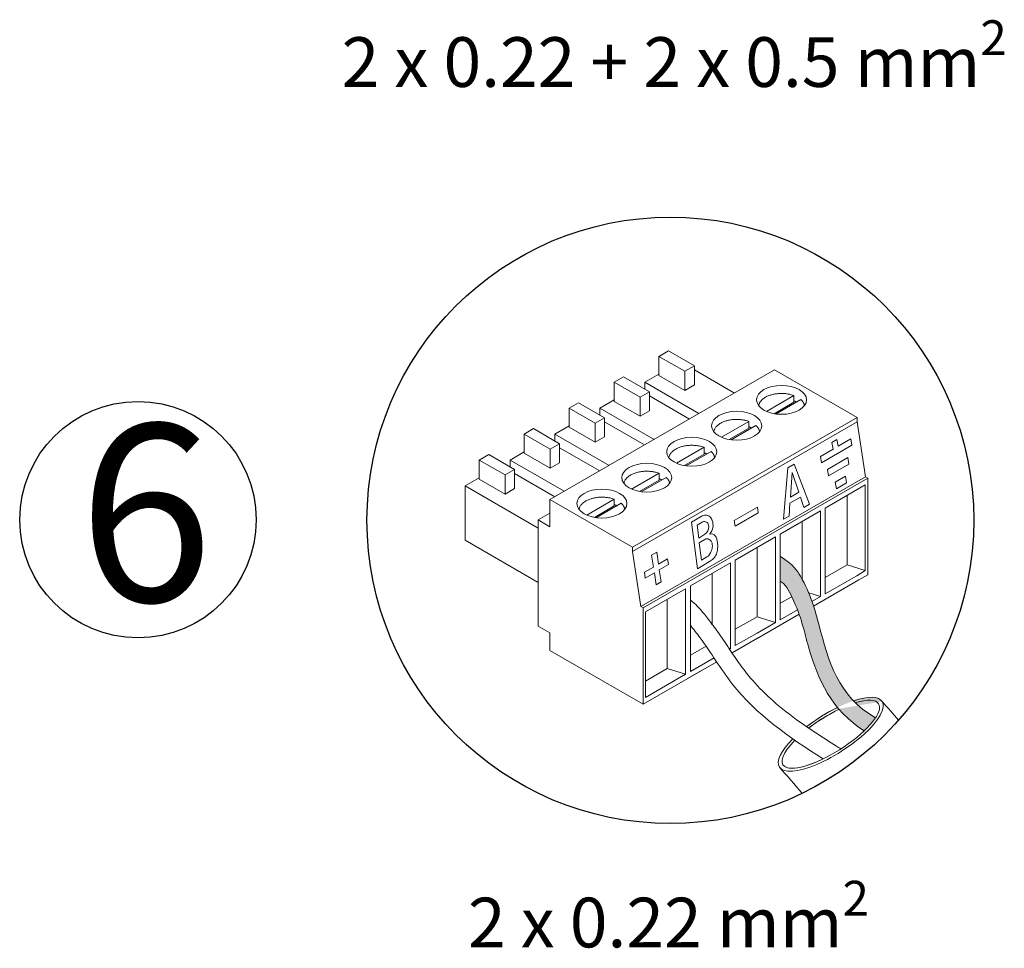
# Model space of a CAD drawing. Units: millimetres. Extents: x 46439 to 57593, y 1555 to 9378.
# Drawn here: x 56449 to 57581, y 3549 to 4618 of the extents above; entities that cross this region are included whole.
import ezdxf

# ---------------------------------------------------------------- set-up
doc = ezdxf.new("R2010")
doc.units = ezdxf.units.MM
doc.layers.add('Detalle', color=6, linetype='Continuous')
doc.styles.get("Standard").update_dxf_attribs({"font": 'arial.ttf'})

msp = doc.modelspace()

# ---------------------------------------------------------------- hatches: boundary and pattern name
h = msp.add_hatch(color=5)
h.dxf.hatch_style = 1
edge = h.paths.add_edge_path()
edge.add_spline(control_points=[(57407.5, 3833.8), (57384.2, 3858.2), (57373.9, 3898.2), (57364, 3935.3), (57361.5, 3942.9)], knot_values=[2.429821, 2.429821, 2.429821, 2.429821, 6.435101, 7.460505, 7.460505, 7.460505, 7.460505], degree=3, periodic=0)
edge.add_spline(control_points=[(57361.5, 3942.9), (57360.9, 3944.7), (57360.3, 3946.4), (57359.7, 3948.2)], knot_values=[7.460505, 7.460505, 7.460505, 7.460505, 7.692729, 7.692729, 7.692729, 7.692729], degree=3, periodic=0)
edge.add_spline(control_points=[(57359.7, 3948.2), (57358.5, 3951.4), (57357.3, 3954.7), (57355.9, 3958.1)], knot_values=[7.692729, 7.692729, 7.692729, 7.692729, 8.123136, 8.123136, 8.123136, 8.123136], degree=3, periodic=0)
edge.add_spline(control_points=[(57355.9, 3958.1), (57353.8, 3963.2), (57351.3, 3968.5), (57348.3, 3973.9)], knot_values=[8.123136, 8.123136, 8.123136, 8.123136, 8.785861, 8.785861, 8.785861, 8.785861], degree=3, periodic=0)
edge.add_spline(control_points=[(57348.3, 3973.9), (57347.7, 3975.1), (57343.6, 3982.4), (57338.7, 3990.1), (57323.2, 4000.2)], knot_values=[8.785861, 8.785861, 8.785861, 8.785861, 8.925828, 9.671118, 9.671118, 9.671118, 9.671118], degree=3, periodic=0)
edge.add_line((57323.2, 4000.2), (57323.2, 3971.4))
edge.add_spline(control_points=[(57323.2, 3971.4), (57328.9, 3968.6), (57333.1, 3960.8), (57336.5, 3953.6)], knot_values=[8.931256, 8.931256, 8.931256, 8.931256, 9.675639, 9.675639, 9.675639, 9.675639], degree=3, periodic=0)
edge.add_spline(control_points=[(57336.5, 3953.6), (57336.5, 3953.6), (57339.1, 3948.2), (57341.2, 3943.2), (57343, 3938.5)], knot_values=[8.373946, 8.373946, 8.373946, 8.373946, 8.379374, 8.931256, 8.931256, 8.931256, 8.931256], degree=3, periodic=0)
edge.add_spline(control_points=[(57343, 3938.5), (57343.7, 3936.8), (57344.3, 3935.1), (57344.9, 3933.4)], knot_values=[8.166544, 8.166544, 8.166544, 8.166544, 8.373946, 8.373946, 8.373946, 8.373946], degree=3, periodic=0)
edge.add_spline(control_points=[(57344.9, 3933.4), (57349.9, 3919.3), (57359.8, 3872.7), (57383.1, 3821.4), (57419.7, 3799.3)], knot_values=[1.237397, 1.237397, 1.237397, 1.237397, 2.968841, 8.166544, 8.166544, 8.166544, 8.166544], degree=3, periodic=0)
edge.add_ellipse((57381.3, 3795.3), major_axis=(-55, -35.2), ratio=0.31291, start_angle=481.9145, end_angle=505.0441)
edge.add_spline(control_points=[(57432.7, 3814.3), (57423.7, 3819.4), (57416.1, 3825.2), (57409.7, 3831.6)], knot_values=[1.237673, 1.237673, 1.237673, 1.237673, 2.306843, 2.306843, 2.306843, 2.306843], degree=3, periodic=0)
edge.add_spline(control_points=[(57409.7, 3831.6), (57408.9, 3832.3), (57408.2, 3833), (57407.5, 3833.8)], knot_values=[2.306843, 2.306843, 2.306843, 2.306843, 2.429821, 2.429821, 2.429821, 2.429821], degree=3, periodic=0)
edge.add_ellipse((57381.3, 3795.3), major_axis=(59.1, 37.8), ratio=0.329433, start_angle=360, end_angle=412.0924, ccw=False)

# ---------------------------------------------------------------- linework, layer by layer
at = {"color": 0, "linetype": 'Continuous', "lineweight": 13}
for p, q in [((57194.5, 4236.5), (57183.7, 4230.2)), ((57224.4, 4219.2), (57194.5, 4236.5)), ((57183.7, 4230.2), (57183.7, 4208.3)), ((57213.5, 4213), (57183.7, 4230.2)), ((57316.7, 4214.6), (57058.3, 4065.4)), ((57224.4, 4219.2), (57213.5, 4213)), ((57213.5, 4213), (57213.5, 4191)), ((57224.4, 4197.3), (57224.4, 4219.2)), ((57270.6, 4188), (57224.4, 4214.6)), ((57411.6, 4159.8), (57316.7, 4214.6)), ((57142.9, 4206.6), (57132, 4200.4)), ((57172.7, 4189.4), (57142.9, 4206.6)), ((57183.7, 4209.8), (57167.4, 4200.4)), ((57213.5, 4191), (57183.7, 4208.3)), ((57132, 4200.4), (57132, 4178.4)), ((57161.9, 4183.1), (57132, 4200.4)), ((57167.4, 4200.4), (57167.4, 4192.5)), ((57229.7, 4164.4), (57167.4, 4200.4)), ((57213.5, 4191), (57224.4, 4197.3)), ((57132, 4180), (57115.7, 4170.6)), ((57161.9, 4161.2), (57132, 4178.4)), ((57172.7, 4189.4), (57161.9, 4183.1)), ((57161.9, 4183.1), (57161.9, 4161.2)), ((57172.7, 4167.5), (57172.7, 4189.4)), ((57218.9, 4158.1), (57172.7, 4184.8)), ((57338.9, 4185.1), (57307.3, 4166.9)), ((57347, 4180.4), (57318.4, 4163.9)), ((57338.9, 4177.3), (57338.9, 4185.1)), ((57091.2, 4176.8), (57080.4, 4170.5)), ((57080.4, 4170.5), (57080.4, 4148.6)), ((57110.2, 4153.3), (57080.4, 4170.5)), ((57121.1, 4159.6), (57091.2, 4176.8)), ((57115.7, 4170.6), (57115.7, 4162.7)), ((57178.1, 4134.6), (57115.7, 4170.6)), ((57161.9, 4161.2), (57172.7, 4167.5)), ((57338.9, 4177.3), (57316.2, 4164.2)), ((57121.1, 4159.6), (57110.2, 4153.3)), ((57121.1, 4137.7), (57121.1, 4159.6)), ((57411.6, 4159.8), (57153.2, 4010.6)), ((57411.6, 4154.7), (57411.6, 4159.8)), ((57039.6, 4147), (57028.7, 4140.7)), ((57069.4, 4129.7), (57039.6, 4147)), ((57080.4, 4150.2), (57064, 4140.7)), ((57110.2, 4131.4), (57080.4, 4148.6)), ((57110.2, 4153.3), (57110.2, 4131.4)), ((57167.2, 4128.3), (57121.1, 4155)), ((57411.6, 4154.7), (57153.2, 4005.6)), ((57287.2, 4155.3), (57255.6, 4137.1)), ((57287.2, 4147.5), (57264.6, 4134.4)), ((57295.3, 4150.6), (57266.7, 4134.1)), ((57287.2, 4147.5), (57287.2, 4155.3)), ((57421.1, 4091.5), (57411.6, 4154.7)), ((57028.7, 4140.7), (57028.7, 4118.8)), ((57058.5, 4123.5), (57028.7, 4140.7)), ((57064, 4140.7), (57064, 4132.8)), ((57126.4, 4104.7), (57064, 4140.7)), ((57110.2, 4131.4), (57121.1, 4137.7)), ((57388.4, 4134.5), (57382.4, 4131.1)), ((57389.9, 4126.9), (57388.4, 4134.5)), ((57404.4, 4135.3), (57389.9, 4126.9)), ((57405.6, 4127.8), (57404.4, 4135.3)), ((57069.4, 4129.7), (57058.5, 4123.5)), ((57058.5, 4123.5), (57058.5, 4101.6)), ((57069.4, 4107.8), (57069.4, 4129.7)), ((57115.6, 4098.5), (57069.4, 4125.1)), ((57235.5, 4125.5), (57204, 4107.2)), ((57235.5, 4117.6), (57235.5, 4125.5)), ((57383.9, 4123.5), (57369.4, 4115.1)), ((57370.6, 4107.6), (57405.6, 4127.8)), ((57383.9, 4123.5), (57382.4, 4131.1)), ((56987.9, 4117.1), (56977, 4110.9)), ((56977, 4110.9), (56977, 4089)), ((57006.9, 4093.7), (56977, 4110.9)), ((57017.7, 4099.9), (56987.9, 4117.1)), ((57028.7, 4120.4), (57012.4, 4110.9)), ((57012.4, 4110.9), (57012.4, 4103)), ((57074.7, 4074.9), (57012.4, 4110.9)), ((57058.5, 4101.6), (57028.7, 4118.8)), ((57235.5, 4117.6), (57212.9, 4104.6)), ((57243.7, 4120.8), (57215, 4104.2)), ((57370.6, 4107.6), (57369.4, 4115.1)), ((57377.6, 4100.1), (57401.1, 4113.7)), ((57402.2, 4106.2), (57401.1, 4113.7)), ((57017.7, 4099.9), (57006.9, 4093.7)), ((57017.7, 4078), (57017.7, 4099.9)), ((57058.5, 4101.6), (57069.4, 4107.8)), ((57327.1, 4042.7), (57331.8, 4101.9)), ((57339.3, 4106.2), (57331.8, 4101.9)), ((57339.3, 4106.2), (57357, 4060)), ((57378.7, 4092.6), (57377.6, 4100.1)), ((57402.2, 4106.2), (57378.7, 4092.6)), ((56977, 4090.5), (56960.7, 4081.1)), ((57006.9, 4071.7), (56977, 4089)), ((57006.9, 4093.7), (57006.9, 4071.7)), ((57063.9, 4068.6), (57017.7, 4095.3)), ((57183.9, 4095.6), (57152.3, 4077.4)), ((57183.9, 4087.8), (57161.2, 4074.7)), ((57421.1, 4091.5), (57162.8, 3942.4)), ((57192, 4090.9), (57163.4, 4074.4)), ((57423.8, 4090), (57165.5, 3940.9)), ((57183.9, 4087.8), (57183.9, 4095.6)), ((57336.8, 4096.5), (57334.9, 4068.3)), ((57344.5, 4073.9), (57336.8, 4096.5)), ((57398.3, 4092.4), (57386.5, 4085.6)), ((57399.5, 4084.5), (57398.3, 4092.4)), ((57423.8, 4090), (57421.1, 4091.5)), ((57423.8, 4090), (57423.8, 3978.9)), ((56960.7, 4081.1), (56960.7, 4018.5)), ((57044.8, 4032.6), (56960.7, 4081.1)), ((57006.9, 4071.7), (57017.7, 4078)), ((57374.9, 4055.5), (57421, 4082.2)), ((57387.7, 4077.7), (57386.5, 4085.6)), ((57399.5, 4084.5), (57387.7, 4077.7)), ((57421, 4082.2), (57421, 3983.6)), ((57153.2, 4010.6), (57058.3, 4065.4)), ((57058.3, 4065.4), (57058.3, 4034.1)), ((57132.2, 4065.8), (57100.6, 4047.6)), ((57132.2, 4058), (57132.2, 4065.8)), ((57346.5, 4068.1), (57334.4, 4061.1)), ((57344.5, 4073.9), (57334.9, 4068.3)), ((57350.5, 4056.2), (57346.5, 4068.1)), ((57400, 4070), (57400, 3990.3)), ((57132.2, 4058), (57109.6, 4044.9)), ((57140.3, 4061.1), (57111.7, 4044.6)), ((57296.9, 4056.7), (57270.3, 4041.3)), ((57296.9, 4056.7), (57297.9, 4050.2)), ((57334.4, 4061.1), (57333.4, 4046.2)), ((57357, 4060), (57350.5, 4056.2)), ((57374.9, 3956.9), (57374.9, 4055.5)), ((57058.3, 4049.8), (57044.8, 4041.9)), ((57221.3, 4039.4), (57232.1, 4046)), ((57297.9, 4050.2), (57271.3, 4034.8)), ((57323.2, 4025.7), (57369.4, 4052.3)), ((57333.4, 4046.4), (57327.1, 4042.7)), ((57369.4, 4052.3), (57369.4, 3953.8)), ((57044.8, 3919.8), (57044.8, 4041.9)), ((57058.3, 4034.1), (57044.8, 4041.9)), ((57221.3, 4039.4), (57228.1, 3985.8)), ((57227.5, 4035.9), (57233.3, 4039.4)), ((57227.5, 4035.9), (57229.4, 4021.1)), ((57270.3, 4041.3), (57271.3, 4034.8)), ((57348.3, 4040.2), (57348.3, 3973.9)), ((57229.4, 4021.1), (57236.4, 4025.4)), ((57271.5, 3995.8), (57317.7, 4022.5)), ((57317.7, 4022.5), (57317.7, 3923.9)), ((57323.2, 3927.1), (57323.2, 4025.7)), ((57044.8, 3969.9), (56960.7, 4018.5)), ((57153.2, 4010.6), (57153.2, 4005.6)), ((57230.1, 4015.6), (57236.5, 4019.5)), ((57230.1, 4015.6), (57232.7, 3995.6)), ((57296.7, 4010.3), (57296.7, 3930.6)), ((57153.2, 4005.6), (57162.8, 3942.4)), ((57175.3, 4001.5), (57181.1, 4004.8)), ((57177.4, 3987.7), (57175.3, 4001.5)), ((57181.1, 4004.8), (57183.1, 3991)), ((57232.7, 3995.6), (57238.8, 3999.4)), ((57177.4, 3987.7), (57166.9, 3981.7)), ((57193.6, 3997.1), (57183.1, 3991)), ((57194.6, 3990.5), (57184.1, 3984.5)), ((57193.6, 3997.1), (57194.6, 3990.5)), ((57219.9, 3966), (57266, 3992.7)), ((57228.1, 3985.8), (57241.9, 3994.2)), ((57266, 3992.7), (57266, 3894.1)), ((57271.5, 3897.3), (57271.5, 3995.8)), ((57400, 3990.3), (57374.9, 3975.8)), ((57421, 3983.6), (57400, 3990.3)), ((57166.9, 3981.7), (57167.9, 3975.1)), ((57178.4, 3981.1), (57167.9, 3975.1)), ((57180.5, 3967.4), (57178.4, 3981.1)), ((57184.1, 3984.5), (57186.2, 3970.7)), ((57245, 3980.5), (57245, 3921.8)), ((57411.1, 3977.8), (57374.9, 3956.9)), ((57421, 3983.6), (57411.1, 3977.8)), ((57423.8, 3978.9), (57413.5, 3973)), ((57186.2, 3970.7), (57180.5, 3967.4)), ((57219.9, 3867.5), (57219.9, 3966)), ((57413.5, 3973), (57361.5, 3942.9)), ((57168.2, 3936.2), (57214.4, 3962.8)), ((57214.4, 3962.8), (57214.4, 3864.3)), ((57336.5, 3953.6), (57323.2, 3946)), ((57369.4, 3953.8), (57355.9, 3958.1)), ((57369.4, 3953.8), (57359.7, 3948.2)), ((57162.8, 3942.4), (57165.5, 3940.9)), ((57165.5, 3829.8), (57165.5, 3940.9)), ((57193.3, 3950.7), (57193.3, 3871)), ((57168.2, 3837.6), (57168.2, 3936.2)), ((57296.7, 3930.6), (57271.5, 3916.1)), ((57344.9, 3933.4), (57296.7, 3905.5)), ((57317.7, 3923.9), (57296.7, 3930.6)), ((57343, 3938.5), (57323.2, 3927.1)), ((57044.8, 3919.8), (57058.3, 3912)), ((57317.7, 3923.9), (57296.7, 3911.8)), ((57058.3, 3891.6), (57058.3, 3912)), ((57296.7, 3911.8), (57271.5, 3897.3)), ((57237.9, 3896.7), (57219.9, 3886.3)), ((57297.2, 3905.8), (57267.8, 3888.9)), ((57165.5, 3829.8), (57058.3, 3891.6)), ((57266, 3894.1), (57263.8, 3894.8)), ((57266, 3894.1), (57264.8, 3893.4)), ((57250.1, 3878.6), (57165.5, 3829.8)), ((57250.1, 3878.6), (57216.7, 3859.3)), ((57247, 3883.1), (57219.9, 3867.5)), ((57193.3, 3871), (57168.2, 3856.5)), ((57214.4, 3864.3), (57168.2, 3837.6)), ((57214.4, 3864.3), (57193.3, 3871)), ((57214.4, 3864.3), (57212.3, 3863.1))]:
    msp.add_line(p, q, dxfattribs=at)
for centre, radius, start, end in [((57231.4, 4033.6), 9.6, 301.4408, 5.2878), ((57230.7, 4035.9), 15.2, 318.2274, 20.7548), ((57239, 4015.4), 4.8, 58.5011, 121.4408), ((57243.3, 4017.5), 8.32, 74.6822, 99.0776), ((57233.8, 4007.5), 9.6, 301.4408, 323.77)]:
    msp.add_arc(centre, radius, start, end, dxfattribs=at)
for centre in [(57324.7, 4180.1), (57273.1, 4150.3), (57221.4, 4120.4), (57169.7, 4090.6), (57118.1, 4060.8)]:
    msp.add_ellipse(centre, major_axis=(28.8, 0), ratio=0.57735, dxfattribs=at)
for major_axis, ratio, start_param, end_param in [((59.1, 37.8), 0.329433, 6.283185, 7.197247), ((59.1, 37.8), 0.329433, 3.004378, 6.283185), ((-55, -35.2), 0.31291, 6.440278, 9.424778), ((59.1, 37.8), 0.329433, 7.19237, 7.19377), ((-55, -35.2), 0.31291, 9.424778, 10.267207), ((59.1, 37.8), 0.329433, 7.517612, 8.124441), ((59.1, 37.8), 0.329433, 1.274243, 1.841256), ((-55, -35.2), 0.31291, 10.627573, 11.269112), ((-55, -35.2), 0.31291, 4.396412, 4.985927), ((59.1, 37.8), 0.329433, 1.752545, 1.841256), ((-55, -35.2), 0.31291, 4.894824, 4.985927), ((59.1, 37.8), 0.329433, 2.170126, 3.141593), ((-55, -35.2), 0.31291, 5.342938, 7.502602)]:
    msp.add_ellipse((57381.3, 3795.3), major_axis=major_axis, ratio=ratio, start_param=start_param, end_param=end_param, dxfattribs=at)
for points, weights in [([(57338.9, 4185.1), (57301.6, 4198.8), (57298.4, 4173.4)], [1, 0.513168569081, 1]), ([(57342.2, 4177.6), (57340.6, 4178.3), (57338.9, 4178.9)], [1, 0.997611333771, 1]), ([(57351, 4173.4), (57350.5, 4177.2), (57347, 4180.4)], [1, 0.96976610186, 1]), ([(57287.2, 4155.3), (57250, 4168.9), (57246.8, 4143.5)], [1, 0.513163619505, 1]), ([(57290.5, 4147.8), (57288.9, 4148.5), (57287.2, 4149.1)], [1, 0.997611333771, 1]), ([(57299.4, 4143.5), (57298.9, 4147.4), (57295.3, 4150.6)], [1, 0.969764715192, 1]), ([(57235.5, 4125.5), (57198.3, 4139.1), (57195.1, 4113.7)], [1, 0.513166276314, 1]), ([(57238.8, 4118), (57237.3, 4118.7), (57235.5, 4119.2)], [1, 0.99761133388, 1]), ([(57247.7, 4113.7), (57247.2, 4117.5), (57243.7, 4120.8)], [1, 0.969765459747, 1]), ([(57183.9, 4095.6), (57146.6, 4109.3), (57143.4, 4083.9)], [1, 0.513165032559, 1]), ([(57187.2, 4088.1), (57185.6, 4088.8), (57183.9, 4089.4)], [1, 0.997611333883, 1]), ([(57196, 4083.9), (57195.6, 4087.7), (57192, 4090.9)], [1, 0.969765111294, 1]), ([(57132.2, 4065.8), (57095, 4079.4), (57091.8, 4054)], [1, 0.513162165588, 1]), ([(57135.5, 4058.3), (57133.9, 4059), (57132.2, 4059.6)], [1, 0.997611333821, 1]), ([(57144.4, 4054), (57143.9, 4057.9), (57140.3, 4061.1)], [1, 0.969764307808, 1])]:
    msp.add_rational_spline(points, weights, degree=2, dxfattribs=at)
for points, knots in [([(57232.1, 4046), (57233.8, 4046.7), (57236.9, 4047.9), (57242.1, 4046.6), (57244.2, 4043.6), (57244.8, 4041.5), (57244.8, 4041.2)], [0, 0, 0, 0, 0.281676, 0.5046923, 0.7728177, 0.8221947, 0.8221947, 0.8221947, 0.8221947]), ([(57233.3, 4039.4), (57233.8, 4039.7), (57235.7, 4040.4), (57240, 4039.6), (57240.8, 4036.3), (57241, 4034.6), (57241, 4034.5)], [0.3528798, 0.3528798, 0.3528798, 0.3528798, 0.4387562, 0.6753819, 0.9117352, 0.9227239, 0.9227239, 0.9227239, 0.9227239]), ([(57241.5, 4019.5), (57242.6, 4018.9), (57245.1, 4016), (57245.4, 4010.2), (57243.7, 4005.2), (57242.1, 4002.6), (57241.5, 4001.9)], [0.395201, 0.395201, 0.395201, 0.395201, 0.595625, 0.925706, 1.254154, 1.405277, 1.405277, 1.405277, 1.405277]), ([(57432.7, 3814.2), (57389.1, 3838.9), (57373.2, 3901.3), (57356.8, 3961.9), (57338.7, 3990.1), (57323.2, 4000.2)], [1.234582, 1.234582, 1.234582, 1.234582, 6.435101, 8.925828, 9.671154, 9.671154, 9.671154, 9.671154]), ([(57419.8, 3799.3), (57383.1, 3821.4), (57357.2, 3878.3), (57347, 3934.5), (57328.9, 3968.6), (57323.2, 3971.4)], [1.234582, 1.234582, 1.234582, 1.234582, 6.435101, 8.925828, 9.67678, 9.67678, 9.67678, 9.67678]), ([(57235.9, 3933.4), (57231.6, 3938.5), (57226.7, 3944.4), (57220.7, 3949.1), (57219.9, 3949.7)], [0, 0, 0, 0, 0.7780046, 0.8947261, 0.8947261, 0.8947261, 0.8947261]), ([(57393, 3778.5), (57391.2, 3779.6), (57389.5, 3780.7), (57371.7, 3791.7), (57356.1, 3801.7), (57330.9, 3820.2), (57320.8, 3828.3), (57303.4, 3844.2), (57295.8, 3851.9), (57284.7, 3865.1), (57280.6, 3870.3), (57272.6, 3881.6), (57268.6, 3887.6), (57260.3, 3900.2), (57255.9, 3906.8), (57247.8, 3918.1), (57244.2, 3922.8), (57239.1, 3929.4), (57237.5, 3931.4), (57235.9, 3933.4)], [0.859971, 0.859971, 0.859971, 0.859971, 1.097829, 1.097829, 3.293488, 3.293488, 4.902322, 4.902322, 6.284709, 6.284709, 7.148244, 7.148244, 8.011778, 8.011778, 8.916424, 8.916424, 9.556541, 9.556541, 9.857314, 9.857314, 9.857314, 9.857314]), ([(57372.7, 3767), (57333.2, 3791.7), (57277.9, 3830.5), (57240.6, 3894.5), (57223.6, 3916), (57219.9, 3920.7)], [1.29022, 1.29022, 1.29022, 1.29022, 6.638606, 9.147566, 9.857314, 9.857314, 9.857314, 9.857314])]:
    msp.add_open_spline(points, degree=3, knots=knots, dxfattribs=at)
msp.add_spline([(57245.5, 4025.6), (57247.3, 4024.8), (57248.7, 4023.3), (57249.8, 4021.2), (57250.4, 4019.3), (57251.1, 4016.1), (57251.2, 4014.2), (57251.2, 4009.4), (57251, 4007.3), (57250.3, 4004.1), (57247.6, 3998.7), (57246.2, 3997.2), (57241.9, 3994.2)], degree=3, dxfattribs=at)
for points in [[(57440.4, 3833.1), (57446.7, 3825.9), (57453, 3818.7), (57459.3, 3811.5)], [(57322.2, 3757.4), (57331, 3747.4), (57339.9, 3737.4), (57348.5, 3727.3)]]:
    msp.add_open_spline(points, degree=3, dxfattribs=at)
at = {"layer": 'Detalle'}
for centre, radius in [((57196.8, 4041.5), 348.9), ((56584.6, 4042.2), 136)]:
    msp.add_circle(centre, radius, dxfattribs=at)

# ---------------------------------------------------------------- texts
at = {"attachment_point": 1}
for s, width, gutter_width, insert, char_height in [('\\A1;2 x 0.22 + 2 x 0.5 mm{\\H0.7x;\\S2^ ;}', 894.764, 124.6, (56818.8, 4616.9), 57.203), ('6', 409.804, 170.1, (56516.1, 4152.1), 204.1), ('\\A1;\\pxqc;2 x 0.22 mm{\\H0.7x;\\S2^ ;}', 855.836, 119.2, (56766.7, 3626.7), 57.203)]:
    msp.add_mtext_dynamic_manual_height_columns(s, width=width, gutter_width=gutter_width, heights=[0], dxfattribs=dict(at, insert=insert, char_height=char_height))

doc.saveas('drawing.dxf')
